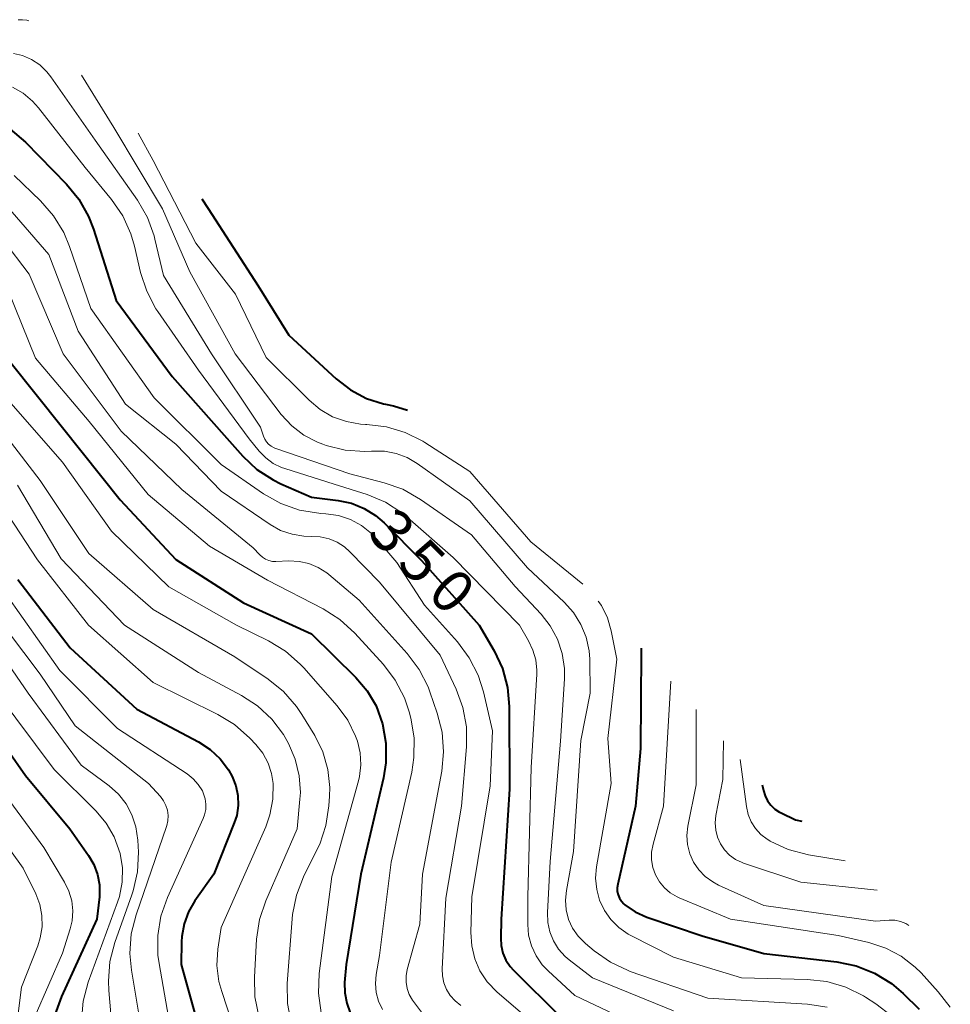
# Model space of a CAD drawing. Units: metres. Extents: x -66000 to -64000, y 28500 to 29785.
# Drawn here: x -65251 to -65169, y 29609 to 29697 of the extents above; entities that cross this region are included whole.
import ezdxf

# ---------------------------------------------------------------- set-up
doc = ezdxf.new("R2010")
doc.units = ezdxf.units.M
doc.layers.add('710100_等高線(計曲線)', color=7, linetype='Continuous', lineweight=40)
doc.layers.add('710200_等高線(主曲線)', color=7, linetype='Continuous', lineweight=13)
doc.styles.add('Style-WORKING', font='MS Gothic.ttf')

msp = doc.modelspace()

# ---------------------------------------------------------------- linework, layer by layer
at = {"layer": '710100_等高線(計曲線)', "linetype": 'Continuous', "lineweight": 40, "flags": 128}
for points, elevation in [([(-65251.65, 29686.87), (-65250.29, 29685.71), (-65246.67, 29682), (-65245.56, 29680.66), (-65244.71, 29679.14), (-65244.28, 29678.02), (-65242.28, 29671.72), (-65237.32, 29665), (-65232.47, 29659.53), (-65231.06, 29657.94), (-65229.82, 29656.78), (-65228.4, 29655.85), (-65227.7, 29655.5), (-65225, 29654.32), (-65222.63, 29654.03), (-65221.46, 29653.78), (-65220.35, 29653.33), (-65219.33, 29652.69), (-65218.58, 29652.04), (-65215.29, 29648.71), (-65210.18, 29643), (-65208.86, 29640.73), (-65208.13, 29639.17), (-65207.68, 29637.51), (-65207.53, 29635.83), (-65207.49, 29628.51), (-65208.23, 29617), (-65208.27, 29615.34), (-65208.23, 29614.67), (-65208.08, 29614.02), (-65207.81, 29613.4), (-65207.44, 29612.84), (-65207.14, 29612.51), (-65203, 29608.37)], 350), ([(-65234.69, 29680.7), (-65234.14, 29679.86), (-65229.71, 29673), (-65227, 29668.66), (-65222.81, 29664.78), (-65221.55, 29663.81), (-65220.15, 29663.06), (-65218.63, 29662.58), (-65218.46, 29662.54), (-65217.75, 29662.39), (-65216.51, 29662.02)], 340), ([(-65251.67, 29666.33), (-65247, 29660.48), (-65241.91, 29654.09), (-65237, 29648.82), (-65231, 29644.98), (-65225, 29642.23), (-65221.09, 29638.39), (-65220.08, 29637.21), (-65219.29, 29635.87), (-65218.71, 29634.29), (-65218.42, 29632.57), (-65218.44, 29630.84), (-65218.65, 29629.51), (-65220.64, 29621), (-65221.94, 29613), (-65222.07, 29611.4), (-65222.06, 29610.49), (-65221.89, 29609.59), (-65221.57, 29608.73)], 360), ([(-65250.95, 29647.05), (-65246.34, 29641), (-65240.43, 29635.57), (-65234.98, 29632.68), (-65233.96, 29632.02), (-65233.07, 29631.19), (-65232.34, 29630.22), (-65232, 29629.62), (-65231.68, 29628.8), (-65231.5, 29627.94), (-65231.48, 29627.06), (-65231.61, 29626.19), (-65231.83, 29625.52), (-65233.62, 29621), (-65235.3, 29618.63), (-65235.87, 29617.66), (-65236.26, 29616.59), (-65236.47, 29615.48), (-65236.49, 29615), (-65236.53, 29613), (-65234.02, 29603.98)], 370), ([(-65195.86, 29640.98), (-65195.85, 29640.6), (-65195.91, 29632.09), (-65196.35, 29627), (-65197.93, 29620.11), (-65197.98, 29619.79), (-65197.97, 29619.47), (-65197.9, 29619.16), (-65197.78, 29618.87), (-65197.61, 29618.6), (-65197.4, 29618.36), (-65197.31, 29618.28), (-65196.4, 29617.66), (-65195.36, 29617.2), (-65190.47, 29615.53), (-65185, 29613.99), (-65178.55, 29613.24), (-65176.84, 29612.89), (-65175.22, 29612.24), (-65173.74, 29611.33), (-65172.71, 29610.45), (-65171.28, 29609.05)], 340), ([(-65255, 29636.43), (-65250.28, 29629.72), (-65246.37, 29625), (-65244.7, 29622.64), (-65244.23, 29621.84), (-65243.91, 29620.97), (-65243.75, 29620.06), (-65243.74, 29619.13), (-65243.75, 29619), (-65243.97, 29617), (-65247.09, 29610.19), (-65247.68, 29608.54)], 380), ([(-65185.15, 29628.9), (-65185.13, 29628.76), (-65185.05, 29628.39), (-65184.91, 29627.92), (-65184.7, 29627.48), (-65184.4, 29627.09), (-65184.05, 29626.75), (-65183.64, 29626.48), (-65183.48, 29626.4), (-65182.2, 29625.8), (-65181.66, 29625.68)], 330)]:
    msp.add_lwpolyline(points, dxfattribs=dict(at, elevation=elevation))
at = {"layer": '710200_等高線(主曲線)', "linetype": 'Continuous', "lineweight": 13, "flags": 128}
for points, elevation in [([(-65250.92, 29696.53), (-65250.54, 29696.54), (-65250.17, 29696.49), (-65249.99, 29696.44)], 344), ([(-65251.33, 29693.55), (-65250.56, 29693.37), (-65249.76, 29693.02), (-65249.03, 29692.54), (-65248.4, 29691.94), (-65248.05, 29691.5), (-65244.11, 29685.89), (-65240.38, 29680.57), (-65239.51, 29679.06), (-65238.91, 29677.42), (-65238.84, 29677.14), (-65238.08, 29673.92), (-65233.83, 29667), (-65229.5, 29660.5), (-65229.25, 29659.72), (-65229.14, 29659.46), (-65228.98, 29659.21), (-65228.79, 29659.01), (-65228.56, 29658.83), (-65228.31, 29658.7), (-65228.23, 29658.67)], 346), ([(-65245.32, 29691.64), (-65242.46, 29687), (-65238.18, 29679.82), (-65235.76, 29674.24), (-65231.75, 29667), (-65227.67, 29661.64), (-65226.75, 29660.64), (-65225.68, 29659.81), (-65224.47, 29659.18), (-65224, 29659), (-65223.71, 29658.9), (-65222.02, 29658.48), (-65220.28, 29658.36), (-65219.71, 29658.39), (-65219.6, 29658.4)], 344), ([(-65251.43, 29690.57), (-65250.49, 29690.04), (-65249.66, 29689.35), (-65249.13, 29688.75), (-65245, 29683.46), (-65242.67, 29680.63), (-65241.69, 29679.19), (-65240.97, 29677.61), (-65240.65, 29676.53), (-65240.11, 29674.19), (-65239.57, 29672.53), (-65238.75, 29670.99), (-65238.59, 29670.75), (-65235, 29665.56), (-65230.52, 29659.48), (-65229.62, 29658.38), (-65229.05, 29657.79)], 348), ([(-65240.32, 29686.5), (-65239, 29684.1), (-65235.23, 29676.77), (-65231.73, 29672.27), (-65229, 29666.66), (-65225.22, 29662.9), (-65224.24, 29662.08), (-65223.13, 29661.44), (-65221.92, 29661), (-65220.66, 29660.78), (-65220.24, 29660.76), (-65220.11, 29660.75), (-65218.38, 29660.55), (-65216.71, 29660.05), (-65215.16, 29659.27), (-65214.99, 29659.16), (-65211, 29656.59), (-65205.62, 29650.38), (-65201.02, 29646.64)], 342), ([(-65251.28, 29682.75), (-65248.95, 29680.52), (-65247.8, 29679.21), (-65246.89, 29677.72), (-65246.39, 29676.5), (-65244.52, 29671), (-65238.9, 29663.1), (-65233, 29657.21), (-65229.23, 29654.62), (-65227.71, 29653.76), (-65226.06, 29653.18), (-65224.18, 29652.89), (-65223.72, 29652.86), (-65222.62, 29652.69), (-65221.56, 29652.34), (-65220.58, 29651.81), (-65219.7, 29651.11), (-65219.23, 29650.61), (-65217.46, 29648.54), (-65215, 29644.77), (-65212.09, 29641.53), (-65211.05, 29640.13), (-65210.26, 29638.58), (-65209.8, 29637.12), (-65209, 29633.67), (-65209.2, 29628.8), (-65210.83, 29619), (-65210.92, 29615.82), (-65210.84, 29614.65), (-65210.57, 29613.52), (-65210.11, 29612.45), (-65209.46, 29611.47), (-65208.58, 29610.56), (-65203.66, 29606.34)], 352), ([(-65253.59, 29681.94), (-65248.23, 29675.77), (-65245.63, 29669), (-65241.45, 29662.55), (-65237, 29659), (-65233, 29654.86), (-65228.66, 29651.91), (-65227.73, 29651.39), (-65226.72, 29651.04), (-65225.67, 29650.87), (-65225, 29650.86), (-65224.22, 29650.82), (-65223.45, 29650.65), (-65222.73, 29650.34), (-65222.08, 29649.92), (-65221.61, 29649.5), (-65219, 29646.8), (-65213.64, 29640.36), (-65212.22, 29637.36), (-65211.62, 29635.73), (-65211.3, 29634.02), (-65211.29, 29632.25), (-65211.73, 29627), (-65213.12, 29618.88), (-65213.45, 29612.62), (-65213.43, 29611.99), (-65213.3, 29611.37), (-65213.06, 29610.78), (-65212.73, 29610.25), (-65212.31, 29609.78), (-65211.81, 29609.39)], 354), ([(-65252.29, 29677.1), (-65249.96, 29674.04), (-65246.96, 29667), (-65241.84, 29660.16), (-65236.46, 29655), (-65230.15, 29649.85), (-65229.58, 29649.22), (-65229.34, 29649.01), (-65229.07, 29648.84), (-65228.77, 29648.72), (-65228.46, 29648.65), (-65228.15, 29648.64), (-65227, 29648.69), (-65226.1, 29648.64), (-65225.23, 29648.45), (-65224.4, 29648.1), (-65223.64, 29647.62), (-65223.47, 29647.48), (-65220.78, 29645.22), (-65216.53, 29640.49), (-65215.49, 29639.09), (-65214.7, 29637.54), (-65214.54, 29637.12), (-65213.88, 29635.24), (-65213.45, 29633.55), (-65213.32, 29631.81), (-65213.49, 29630.1), (-65215.18, 29621), (-65215.43, 29616.57), (-65216.53, 29612.55), (-65216.63, 29612), (-65216.64, 29611.43), (-65216.54, 29610.88), (-65216.36, 29610.35), (-65216.08, 29609.86), (-65215.98, 29609.73), (-65215, 29608.45)], 356), ([(-65251.82, 29672.59), (-65249.4, 29666.6)], 358), ([(-65249.4, 29666.6), (-65244.66, 29661), (-65239.45, 29654.55), (-65234.02, 29649.98), (-65228.89, 29647), (-65223.97, 29644.45), (-65222.49, 29643.52), (-65221.17, 29642.3), (-65218.65, 29639.52), (-65217.59, 29638.14), (-65216.79, 29636.59), (-65216.38, 29635.35), (-65216.22, 29634.77), (-65215.93, 29633.05), (-65215.94, 29631.31), (-65216.14, 29630.01), (-65217.95, 29622.05), (-65219, 29613.81), (-65219.29, 29612.12), (-65219.35, 29611.32), (-65219.28, 29610.52), (-65219.07, 29609.75), (-65218.72, 29609.03)], 358), ([(-65252.41, 29663.59), (-65247, 29657.41), (-65242.69, 29651.31), (-65237.6, 29646.4), (-65231.63, 29643), (-65228.79, 29641.61), (-65227.3, 29640.71), (-65225.99, 29639.56), (-65225.68, 29639.23), (-65222.72, 29635.86), (-65221.8, 29634.6), (-65221.1, 29633.2), (-65220.94, 29632.74), (-65220.7, 29631.72), (-65220.64, 29630.67), (-65220.77, 29629.62), (-65220.86, 29629.23), (-65223.21, 29620.79), (-65224.31, 29612.21), (-65224.38, 29610.47), (-65224.14, 29608.74)], 362), ([(-65253.87, 29662.13), (-65249, 29655.79), (-65244.67, 29649.33), (-65239, 29644.39), (-65231.79, 29640.21), (-65228.84, 29638.23), (-65227.48, 29637.14), (-65226.33, 29635.83), (-65225.85, 29635.11), (-65224.72, 29633.25), (-65224.01, 29631.8), (-65223.56, 29630.26), (-65223.39, 29628.66), (-65223.4, 29627.89), (-65223.46, 29627.02), (-65223.72, 29625.3), (-65224.27, 29623.65), (-65224.49, 29623.19), (-65225.7, 29620.75), (-65226.33, 29619.13), (-65226.68, 29617.42), (-65226.72, 29617.05), (-65227.15, 29611.31), (-65227.12, 29609.56), (-65226.8, 29607.85)], 364), ([(-65228.23, 29658.67), (-65221.62, 29656.38), (-65218.59, 29655.6), (-65216.94, 29655.03), (-65215.36, 29654.13), (-65210.86, 29651), (-65207, 29646.42), (-65204.71, 29643.99), (-65203.89, 29642.95), (-65203.25, 29641.77), (-65202.83, 29640.51), (-65202.64, 29639.19), (-65202.64, 29638.25), (-65203, 29632.74), (-65203.89, 29622.11), (-65204.14, 29617.59), (-65204.11, 29616.73), (-65203.93, 29615.89), (-65203.61, 29615.09), (-65203.16, 29614.36), (-65202.58, 29613.72), (-65202.22, 29613.42), (-65200.16, 29611.84), (-65193, 29608.91)], 346), ([(-65219.6, 29658.4), (-65218.55, 29658.38), (-65217.52, 29658.19), (-65216.53, 29657.82), (-65215.67, 29657.31), (-65211, 29654.01), (-65205.91, 29648.09), (-65202.66, 29645.05), (-65201.83, 29644.13), (-65201.18, 29643.08), (-65200.72, 29641.94), (-65200.46, 29640.73), (-65200.41, 29640), (-65200.36, 29637), (-65201.19, 29632.81), (-65201.83, 29623), (-65202.47, 29619.55), (-65202.56, 29618.69), (-65202.49, 29617.83), (-65202.27, 29616.99), (-65201.92, 29616.21), (-65201.43, 29615.5), (-65200.79, 29614.86), (-65200.01, 29614.2), (-65198.58, 29613.2), (-65197, 29612.46), (-65196.82, 29612.4), (-65189.96, 29610.04), (-65181.15, 29609.49), (-65179.43, 29609.23)], 344), ([(-65229.05, 29657.79), (-65228.39, 29657.3), (-65227.65, 29656.94), (-65227.37, 29656.85), (-65223, 29655.48), (-65220.08, 29654.55), (-65218.47, 29653.88), (-65217, 29652.94), (-65216.51, 29652.53), (-65212.49, 29649), (-65206.62, 29643), (-65205.81, 29641.63), (-65205.42, 29640.81), (-65205.17, 29639.94), (-65205.08, 29639.04), (-65205.09, 29638.68), (-65205.58, 29630.42), (-65205.88, 29619), (-65205.89, 29616.55), (-65205.81, 29615.59), (-65205.56, 29614.65), (-65205.15, 29613.77), (-65204.6, 29612.98), (-65204.09, 29612.44), (-65201.73, 29610.27), (-65193.59, 29606.41)], 348), ([(-65251, 29655.38), (-65247.14, 29648.86), (-65241.54, 29643), (-65235, 29638.81), (-65231.2, 29636.79), (-65229.76, 29635.86), (-65228.51, 29634.7), (-65227.48, 29633.33), (-65227.18, 29632.82), (-65227.03, 29632.53), (-65226.43, 29631.15), (-65226.08, 29629.7), (-65225.98, 29628.2), (-65226.02, 29627.61), (-65226.26, 29625), (-65229.04, 29618.62), (-65229.59, 29616.97), (-65229.85, 29615.24), (-65230.05, 29611.89), (-65230, 29610.15), (-65229.65, 29608.44)], 366), ([(-65253.33, 29655), (-65249.23, 29648.77), (-65244.7, 29643), (-65239, 29637.94), (-65233.29, 29635.12), (-65231.8, 29634.22), (-65230.44, 29633.02), (-65229.91, 29632.46), (-65229.3, 29631.69), (-65228.83, 29630.82), (-65228.53, 29629.88), (-65228.39, 29629), (-65228.41, 29627.61), (-65228.67, 29626.24), (-65229.05, 29625.17), (-65233, 29616.28), (-65233.28, 29614.37), (-65233.36, 29612.93), (-65233.19, 29611.51), (-65232.94, 29610.61), (-65231, 29604.74)], 368), ([(-65252.1, 29645.9), (-65247.24, 29639), (-65242.14, 29633.86), (-65236, 29629.85), (-65235.46, 29629.43), (-65235.01, 29628.92), (-65234.65, 29628.35)], 372), ([(-65199.65, 29645.14), (-65199.37, 29644.75), (-65198.83, 29643.65), (-65198.5, 29642.5), (-65198.01, 29639.99), (-65198.81, 29633), (-65198.51, 29629), (-65199.8, 29621.63), (-65199.88, 29620.64), (-65199.79, 29619.65), (-65199.54, 29618.69), (-65199.11, 29617.79), (-65198.54, 29616.97), (-65197.84, 29616.27), (-65197.02, 29615.7), (-65196.76, 29615.56), (-65193, 29613.64), (-65187, 29611.82), (-65181.17, 29611.68), (-65179.44, 29611.49), (-65177.76, 29611), (-65176.2, 29610.22), (-65176.04, 29610.12), (-65175.11, 29609.53)], 342), ([(-65253.45, 29644.55), (-65249, 29638.66), (-65245.89, 29634.11), (-65239.4, 29629), (-65238.35, 29627.85), (-65238.08, 29627.48)], 374), ([(-65254.52, 29643.48), (-65250.04, 29637), (-65245.37, 29630.63), (-65242.89, 29628.79), (-65242.07, 29628.06), (-65241.39, 29627.2), (-65240.87, 29626.23), (-65240.52, 29625.19), (-65240.35, 29624), (-65240.3, 29622.95), (-65240.38, 29621.21), (-65240.76, 29619.51), (-65240.88, 29619.16), (-65242.38, 29614.95), (-65242.82, 29613.26), (-65242.96, 29611.52), (-65242.92, 29610.71), (-65242.46, 29605.54)], 376), ([(-65193.23, 29638.07), (-65193.87, 29627), (-65194.8, 29623.63), (-65194.93, 29622.95), (-65194.93, 29622.26), (-65194.82, 29621.58), (-65194.59, 29620.93), (-65194.25, 29620.32), (-65193.8, 29619.79), (-65193.28, 29619.34), (-65192.68, 29618.99), (-65192.51, 29618.91), (-65187.96, 29617), (-65178.44, 29615.56), (-65175.72, 29614.94), (-65174.23, 29614.46), (-65172.86, 29613.74), (-65171.63, 29612.78), (-65171.12, 29612.27), (-65169.59, 29610.6), (-65168.53, 29609.22)], 338), ([(-65252.82, 29637), (-65247.74, 29630.26), (-65244.07, 29626.59), (-65243.15, 29625.51), (-65242.44, 29624.28), (-65241.92, 29622.81), (-65241.72, 29621.55), (-65241.74, 29620.27), (-65241.98, 29619.01), (-65242.14, 29618.51), (-65244.73, 29611.43), (-65245.18, 29609.75), (-65245.33, 29608.01)], 378), ([(-65191, 29635.54), (-65191, 29628.89), (-65191.72, 29625.23), (-65191.81, 29624.41)], 336), ([(-65188.57, 29632.79), (-65188.65, 29629.35), (-65189.25, 29626.18), (-65189.32, 29625.54), (-65189.27, 29624.89), (-65189.11, 29624.27), (-65188.85, 29623.68), (-65188.49, 29623.14), (-65188.04, 29622.68), (-65187.52, 29622.3), (-65186.94, 29622.02), (-65186.8, 29621.97), (-65181.73, 29620.27), (-65174.99, 29619.57)], 334), ([(-65187.11, 29631.13), (-65186.56, 29626.97), (-65186.41, 29626.28), (-65186.14, 29625.63), (-65185.76, 29625.03), (-65185.28, 29624.51), (-65184.72, 29624.08)], 332), ([(-65253, 29629.2), (-65248.66, 29623.34), (-65246.83, 29620.28), (-65246.44, 29619.48), (-65246.2, 29618.63), (-65246.11, 29617.75), (-65246.17, 29616.86), (-65246.33, 29616.17), (-65247, 29614), (-65249.43, 29608.46)], 382), ([(-65234.65, 29628.35), (-65234.54, 29628.1), (-65234.39, 29627.65), (-65234.33, 29627.17), (-65234.35, 29626.7), (-65234.45, 29626.23), (-65234.57, 29625.92), (-65237.73, 29618.93), (-65238.31, 29617.28), (-65238.59, 29615.56), (-65238.57, 29613.82), (-65238.47, 29613.09), (-65237.41, 29607)], 372), ([(-65255, 29627.76), (-65250.48, 29621.52), (-65249.38, 29619.26), (-65249.03, 29618.32), (-65248.84, 29617.34), (-65248.82, 29616.34), (-65248.98, 29615.35), (-65249.2, 29614.66), (-65250.63, 29611), (-65251.36, 29605.14)], 384), ([(-65238.08, 29627.48), (-65237.87, 29627.07), (-65237.73, 29626.64), (-65237.67, 29626.18), (-65237.69, 29625.72), (-65237.8, 29625.28), (-65237.81, 29625.22), (-65240.51, 29617.41), (-65240.93, 29615.72), (-65241.06, 29613.98), (-65240.92, 29612.49), (-65239.85, 29606.15)], 374), ([(-65191.81, 29624.41), (-65191.75, 29623.6), (-65191.55, 29622.8), (-65191.22, 29622.05), (-65190.76, 29621.37), (-65190.2, 29620.78), (-65189.53, 29620.3), (-65189.03, 29620.03), (-65185, 29618.23), (-65175.15, 29616.85), (-65173.94, 29616.93), (-65173.43, 29616.91), (-65172.94, 29616.81), (-65172.47, 29616.63), (-65172.19, 29616.46)], 336), ([(-65184.72, 29624.08), (-65184.58, 29624), (-65184.44, 29623.92), (-65182.87, 29623.18), (-65181.06, 29622.7), (-65177.82, 29622.16)], 332), ([(-65175.11, 29609.53), (-65173.72, 29608.47)], 342)]:
    msp.add_lwpolyline(points, dxfattribs=dict(at, elevation=elevation))

# ---------------------------------------------------------------- texts
at = {"layer": '710100_等高線(計曲線)', "linetype": 'Continuous', "lineweight": 40, "style": 'Style-WORKING'}
for s, p in [('3', (-65220.19, 29651, -9.999)), ('5', (-65217.538, 29648.348, -9.999)), ('0', (-65214.887, 29645.697, -9.999))]:
    msp.add_text(s, height=3.75, rotation=315, dxfattribs=at).set_placement(p)

doc.saveas('drawing.dxf')
